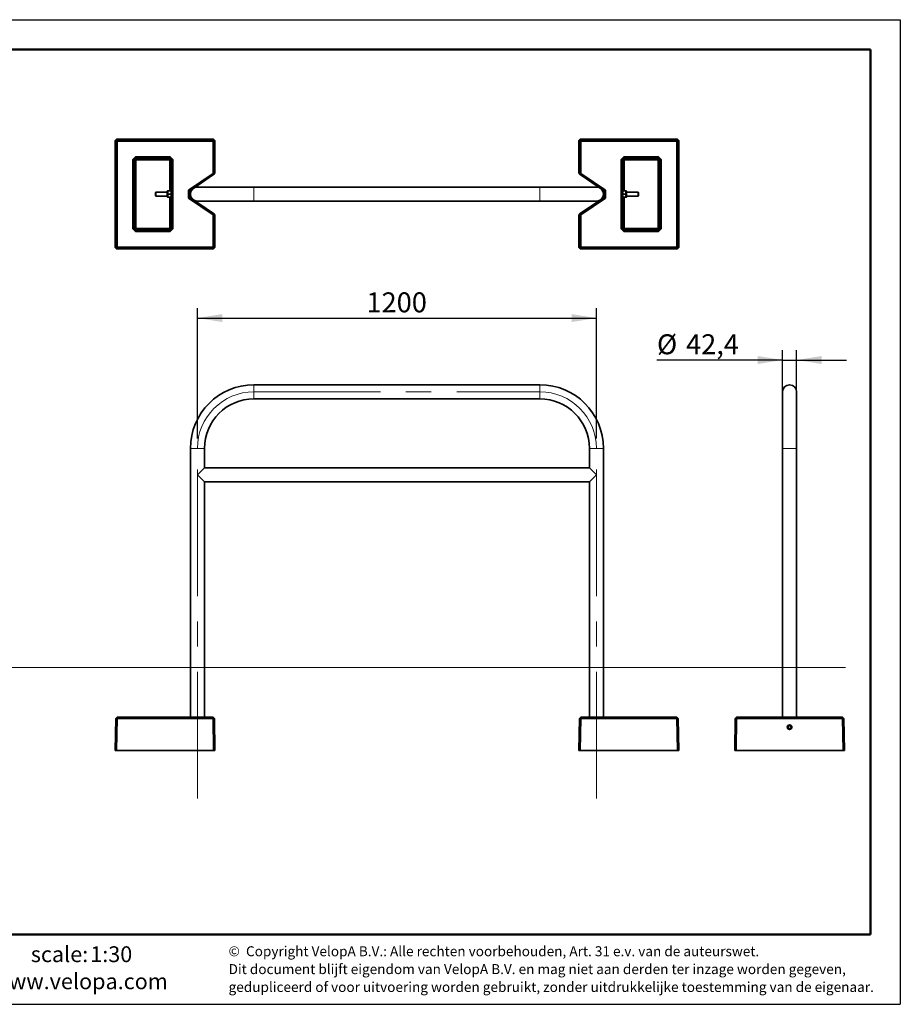
# Model space of a CAD drawing. Units: millimetres. Extents: x 1 to 203, y 1 to 99.
# Drawn here: x 114 to 203, y 1 to 99 of the extents above; entities that cross this region are included whole.
import ezdxf

# ---------------------------------------------------------------- set-up
doc = ezdxf.new("R2010")
doc.units = ezdxf.units.MM
doc.linetypes.add('CENTERX2', pattern=[20.32, 12.7, -2.54, 2.54, -2.54])
doc.layers.add('-FORMAT-', color=7, linetype='Continuous')
doc.layers.add('-TEXT_FORMAT-', color=7, linetype='Continuous')
doc.styles.add('SLDTEXTSTYLE0', font='TXT', dxfattribs={"width": 0.638186})
doc.styles.add('SLDTEXTSTYLE1', font='TXT', dxfattribs={"width": 0.605})
doc.dimstyles.new('SLDDIMSTYLE0', dxfattribs={"dimtxt": 2, "dimasz": 2.5, "dimexe": 0, "dimexo": 0.0625, "dimgap": 0.5, "dimtad": 1, "dimdec": 1, "dimlfac": 30, "dimrnd": 1e-09, "dimzin": 12, "dimdsep": 46, "dimtxsty": 'SLDTEXTSTYLE1', "dimsah": 1, "dimcen": 0.09, "dimadec": 0, "dimazin": 3, "dimtfac": 1, "dimtdec": 1, "dimtmove": 0, "dimatfit": 0, "dimfxl": 0, "dimfrac": 2, "dimtolj": 1, "dimtzin": 12, "dimarcsym": 0})
doc.dimstyles.new('SLDDIMSTYLE1', dxfattribs={"dimtxt": 2, "dimasz": 2.5, "dimexe": 0, "dimexo": 0.0625, "dimgap": 0.5, "dimtad": 1, "dimdec": 1, "dimlfac": 30, "dimrnd": 1e-09, "dimzin": 12, "dimdsep": 46, "dimtxsty": 'SLDTEXTSTYLE1', "dimsah": 1, "dimcen": 0.09, "dimadec": 0, "dimazin": 3, "dimtfac": 1, "dimtdec": 1, "dimtofl": 0, "dimtmove": 0, "dimatfit": 3, "dimfxl": 0, "dimfrac": 2, "dimtolj": 1, "dimtzin": 12, "dimarcsym": 0})

# ---------------------------------------------------------------- blocks, each defined once
blk = doc.blocks.new('_D_5')
at = {"layer": '-FORMAT-', "color": 7}
for p, q in [((132.176, 57.483), (132.176, 70.546)), ((172.176, 57.483), (172.176, 70.546)), ((132.176, 69.546), (172.176, 69.546))]:
    blk.add_line(p, q, dxfattribs=at)
for points in [[(132.176, 69.546), (134.676, 69.146), (134.676, 69.946)], [(172.176, 69.546), (169.676, 69.946), (169.676, 69.146)]]:
    blk.add_solid(points, dxfattribs=at)
at = {"layer": '-FORMAT-', "color": 7, "insert": (149.12, 72.124), "char_height": 2, "attachment_point": 1, "style": 'SLDTEXTSTYLE1'}
blk.add_mtext('1200', dxfattribs=at)
blk = doc.blocks.new('_D_8')
at = {"layer": '-FORMAT-', "color": 7}
for p, q in [((190.83, 57.483), (190.83, 66.34)), ((192.243, 57.483), (192.243, 66.34)), ((190.83, 65.34), (178.239, 65.34)), ((190.83, 65.34), (192.243, 65.34)), ((192.243, 65.34), (197.243, 65.34))]:
    blk.add_line(p, q, dxfattribs=at)
for points in [[(190.83, 65.34), (188.33, 65.74), (188.33, 64.94)], [(192.243, 65.34), (194.743, 64.94), (194.743, 65.74)]]:
    blk.add_solid(points, dxfattribs=at)
at = {"layer": '-FORMAT-', "color": 7, "char_height": 2, "attachment_point": 1, "style": 'SLDTEXTSTYLE1'}
for s, insert in [('%%c', (178.239, 67.918)), ('42,4', (181.155, 67.924))]:
    blk.add_mtext(s, dxfattribs=dict(at, insert=insert))

msp = doc.modelspace()

# ---------------------------------------------------------------- linework, layer by layer
at = {"layer": '-FORMAT-'}
for p, q in [((0.6173, 99.467), (202.6343, 99.467)), ((202.6343, 99.467), (202.6343, 0.7327)), ((0.6173, 0.7327), (202.6343, 0.7327))]:
    msp.add_line(p, q, dxfattribs=at)
at = {"layer": '-FORMAT-', "lineweight": 50}
for p, q in [((3.6173, 96.467), (199.6343, 96.467)), ((199.6343, 7.7327), (199.6343, 96.467)), ((199.6343, 7.7327), (3.6173, 7.7327))]:
    msp.add_line(p, q, dxfattribs=at)
at = {"layer": '-FORMAT-', "color": 7, "linetype": 'CENTERX2', "lineweight": 18}
for p, q in [((137.8425, 62.1495), (166.5092, 62.1495)), ((132.1759, 21.3561), (132.1759, 56.4828)), ((172.1759, 21.3561), (172.1759, 56.4828))]:
    msp.add_line(p, q, dxfattribs=at)
at = {"layer": '-FORMAT-', "color": 7, "linetype": 'Continuous', "lineweight": 18}
msp.add_line((21.1642, 34.5228), (197.1314, 34.5228), dxfattribs=at)
at = {"layer": '-FORMAT-', "color": 7, "linetype": 'CENTERX2', "lineweight": 18}
for centre, start, end in [((137.8425, 56.4828), 90, 180), ((166.5092, 56.4828), 0, 90)]:
    msp.add_arc(centre, 5.6667, start, end, dxfattribs=at)
at = {"color": 7, "linetype": 'Continuous', "lineweight": 35}
for p, q in [((123.9318, 87.3446), (124.0652, 87.478)), ((123.9877, 87.2888), (123.9318, 87.3446)), ((123.9318, 87.3446), (123.9318, 76.6114)), ((124.121, 87.4222), (123.9877, 87.2888)), ((124.1257, 87.2841), (123.9877, 87.2888)), ((123.9877, 76.6672), (123.9877, 87.2888)), ((124.0652, 87.478), (124.121, 87.4222)), ((133.7984, 87.478), (124.0652, 87.478)), ((124.1257, 87.2841), (124.121, 87.4222)), ((124.121, 87.4222), (133.7426, 87.4222)), ((133.7379, 87.2841), (124.1257, 87.2841)), ((124.1257, 87.2841), (124.1257, 76.6719)), ((133.7379, 87.2841), (133.7426, 87.4222)), ((133.7379, 87.2841), (133.876, 87.2888)), ((133.7379, 84.0472), (133.7379, 87.2841)), ((133.7426, 87.4222), (133.7984, 87.478)), ((133.876, 87.2888), (133.7426, 87.4222)), ((133.7984, 87.478), (133.9318, 87.3447)), ((133.9318, 87.3447), (133.876, 87.2888)), ((133.876, 87.2888), (133.876, 84.0681)), ((133.9318, 84.1059), (133.9318, 87.3447)), ((170.4199, 87.3446), (170.5533, 87.478)), ((170.4758, 87.2888), (170.4199, 87.3446)), ((170.4199, 87.3446), (170.4199, 84.1059)), ((170.6091, 87.4222), (170.4758, 87.2888)), ((170.4758, 87.2888), (170.6138, 87.2841)), ((170.4758, 84.0681), (170.4758, 87.2888)), ((170.5533, 87.478), (170.6091, 87.4222)), ((180.2865, 87.478), (170.5533, 87.478)), ((170.6091, 87.4222), (180.2307, 87.4222)), ((170.6091, 87.4222), (170.6138, 87.2841)), ((180.226, 87.2841), (170.6138, 87.2841)), ((170.6138, 87.2841), (170.6138, 84.0472)), ((180.2307, 87.4222), (180.226, 87.2841)), ((180.226, 87.2841), (180.3641, 87.2888)), ((180.226, 76.6719), (180.226, 87.2841)), ((180.2307, 87.4222), (180.2865, 87.478)), ((180.2307, 87.4222), (180.3641, 87.2888)), ((180.2865, 87.478), (180.4199, 87.3447)), ((180.4199, 87.3447), (180.3641, 87.2888)), ((180.3641, 87.2888), (180.3641, 76.6673)), ((180.4199, 76.6114), (180.4199, 87.3447)), ((125.69, 85.4507), (125.9591, 85.7198)), ((125.69, 78.5053), (125.69, 85.4507)), ((125.69, 85.4507), (125.8257, 85.4507)), ((125.9591, 85.5841), (125.8257, 85.4507)), ((125.8257, 85.4507), (125.8257, 78.5053)), ((125.8524, 85.424), (125.8257, 85.4507)), ((125.9858, 85.5574), (125.8524, 85.424)), ((125.8524, 78.532), (125.8524, 85.424)), ((125.8524, 85.424), (125.9905, 85.4194)), ((125.9591, 85.7198), (129.4379, 85.7198)), ((125.9591, 85.7198), (125.9591, 85.5841)), ((129.4379, 85.5841), (125.9591, 85.5841)), ((125.9591, 85.5841), (125.9858, 85.5574)), ((125.9858, 85.5574), (129.4112, 85.5574)), ((125.9858, 85.5574), (125.9905, 85.4194)), ((129.4065, 85.4194), (125.9905, 85.4194)), ((125.9905, 85.4194), (125.9905, 78.5367)), ((129.4112, 85.5574), (129.4065, 85.4194)), ((129.5445, 85.4241), (129.4065, 85.4194)), ((129.4065, 82.2947), (129.4065, 85.4194)), ((129.4112, 85.5574), (129.4379, 85.5841)), ((129.5445, 85.4241), (129.4112, 85.5574)), ((129.4379, 85.7198), (129.707, 85.4508)), ((129.4379, 85.7198), (129.4379, 85.5841)), ((129.5713, 85.4508), (129.4379, 85.5841)), ((129.5713, 85.4508), (129.5445, 85.4241)), ((129.5445, 85.4241), (129.5445, 82.2947)), ((129.5713, 85.4508), (129.707, 85.4508)), ((129.5713, 78.5053), (129.5713, 85.4508)), ((129.707, 85.4508), (129.707, 78.5053)), ((174.6448, 85.4507), (174.9138, 85.7198)), ((174.6448, 78.5053), (174.6448, 85.4507)), ((174.6448, 85.4507), (174.7805, 85.4507)), ((174.9138, 85.5841), (174.7805, 85.4507)), ((174.7805, 85.4507), (174.7805, 78.5053)), ((174.8072, 85.424), (174.7805, 85.4507)), ((174.9405, 85.5574), (174.8072, 85.424)), ((174.8072, 82.2947), (174.8072, 85.424)), ((174.9452, 85.4194), (174.8072, 85.424)), ((174.9138, 85.7198), (178.3926, 85.7198)), ((174.9138, 85.5841), (174.9138, 85.7198)), ((178.3926, 85.5841), (174.9138, 85.5841)), ((174.9138, 85.5841), (174.9405, 85.5574)), ((174.9405, 85.5574), (178.3659, 85.5574)), ((174.9452, 85.4194), (174.9405, 85.5574)), ((178.3613, 85.4194), (174.9452, 85.4194)), ((174.9452, 85.4194), (174.9452, 82.2947)), ((178.3613, 85.4194), (178.3659, 85.5574)), ((178.3613, 85.4194), (178.4993, 85.4241)), ((178.3613, 78.5367), (178.3613, 85.4194)), ((178.3659, 85.5574), (178.3926, 85.5841)), ((178.4993, 85.4241), (178.3659, 85.5574)), ((178.3926, 85.7198), (178.6617, 85.4508)), ((178.3926, 85.5841), (178.3926, 85.7198)), ((178.526, 85.4508), (178.3926, 85.5841)), ((178.526, 85.4508), (178.4993, 85.4241)), ((178.4993, 85.4241), (178.4993, 78.532)), ((178.526, 85.4508), (178.6617, 85.4508)), ((178.526, 78.5053), (178.526, 85.4508)), ((178.6617, 85.4508), (178.6617, 78.5053)), ((131.2736, 82.3822), (133.7379, 84.0472)), ((133.8026, 83.93), (131.4657, 82.351)), ((133.7379, 84.0472), (133.8383, 83.9981)), ((133.8383, 83.9981), (133.8026, 83.93)), ((133.8584, 83.9678), (133.8026, 83.93)), ((133.876, 84.0681), (133.8383, 83.9981)), ((133.9318, 84.1059), (133.8584, 83.9678)), ((133.876, 84.0681), (133.9318, 84.1059)), ((170.4933, 83.9678), (170.4199, 84.1059)), ((170.4199, 84.1059), (170.4758, 84.0681)), ((170.5134, 83.9981), (170.4758, 84.0681)), ((170.5491, 83.93), (170.4933, 83.9678)), ((170.5134, 83.9981), (170.6138, 84.0472)), ((170.5491, 83.93), (170.5134, 83.9981)), ((172.8861, 82.351), (170.5491, 83.93)), ((170.6138, 84.0472), (173.0781, 82.3822)), ((128.0075, 82.178), (127.9659, 82.1364)), ((127.9659, 82.1364), (127.9659, 81.9365)), ((129.1492, 82.178), (128.0075, 82.178)), ((128.0075, 82.178), (128.0075, 81.9256)), ((129.1492, 82.257), (129.1492, 81.699)), ((129.2159, 82.2903), (129.1825, 82.2903)), ((129.2164, 82.2947), (129.2159, 82.2937)), ((129.2159, 82.2937), (129.2159, 81.6624)), ((129.2409, 82.2947), (129.5242, 82.2947)), ((129.2409, 81.978), (129.5242, 81.978)), ((129.5492, 82.2937), (129.5487, 82.2947)), ((129.5562, 82.5947), (129.5492, 82.5947)), ((129.5492, 82.5947), (129.5492, 81.3617)), ((131.2736, 81.5739), (131.2736, 82.3822)), ((131.4226, 82.3031), (131.2736, 82.3822)), ((131.407, 82.2405), (131.407, 81.7155)), ((131.4981, 82.178), (131.407, 82.178)), ((131.506, 82.203), (131.5051, 82.203)), ((137.8425, 82.6847), (132.1759, 82.6847)), ((166.5092, 82.6847), (137.8425, 82.6847)), ((172.1759, 82.6847), (166.5092, 82.6847)), ((172.9448, 82.178), (172.8536, 82.178)), ((172.9292, 82.3031), (173.0781, 82.3822)), ((172.9448, 81.7155), (172.9448, 82.2405)), ((173.0781, 82.3822), (173.0781, 81.5739)), ((174.8025, 82.5947), (174.7955, 82.5947)), ((174.8025, 81.3614), (174.8025, 82.5947)), ((174.803, 82.2947), (174.8025, 82.2937)), ((174.8275, 82.2947), (175.1109, 82.2947)), ((175.1109, 81.978), (174.8275, 81.978)), ((175.1359, 82.2937), (175.1354, 82.2947)), ((175.1359, 81.6624), (175.1359, 82.2937)), ((175.1692, 82.2903), (175.1359, 82.2903)), ((175.2025, 81.699), (175.2025, 82.257)), ((176.3442, 82.178), (175.2025, 82.178)), ((176.3859, 82.1364), (176.3442, 82.178)), ((176.3442, 81.9256), (176.3442, 82.178)), ((176.3859, 81.9365), (176.3859, 82.1364)), ((127.9659, 81.9365), (127.9659, 81.8197)), ((127.9659, 81.8197), (128.0075, 81.778)), ((128.0075, 81.9256), (128.0075, 81.778)), ((128.0075, 81.778), (129.1492, 81.778)), ((129.1825, 81.6657), (129.2159, 81.6657)), ((129.2159, 81.6624), (129.2164, 81.6613)), ((129.5242, 81.6614), (129.2409, 81.6614)), ((129.4065, 78.5367), (129.4065, 81.6614)), ((129.5445, 81.6614), (129.5445, 78.532)), ((129.5487, 81.6613), (129.5492, 81.6624)), ((129.5492, 81.3617), (129.5492, 81.3614)), ((129.5492, 81.3614), (129.5562, 81.3614)), ((131.4226, 81.653), (131.2736, 81.5739)), ((133.7379, 79.9088), (131.2736, 81.5739)), ((131.407, 81.778), (131.4981, 81.778)), ((131.4657, 81.605), (133.8026, 80.026)), ((131.5053, 81.753), (131.506, 81.753)), ((132.1759, 81.2714), (137.8425, 81.2714)), ((137.8425, 81.2714), (166.5092, 81.2714)), ((166.5092, 81.2714), (172.1759, 81.2714)), ((170.5491, 80.026), (172.8861, 81.605)), ((173.0781, 81.5739), (170.6138, 79.9088)), ((172.8458, 81.753), (172.8468, 81.753)), ((172.8536, 81.778), (172.9448, 81.778)), ((172.9292, 81.653), (173.0781, 81.5739)), ((174.7955, 81.3614), (174.8025, 81.3614)), ((174.8025, 81.6624), (174.803, 81.6613)), ((174.8072, 78.532), (174.8072, 81.6614)), ((175.1109, 81.6614), (174.8275, 81.6614)), ((174.9452, 81.6614), (174.9452, 78.5367)), ((175.1354, 81.6613), (175.1359, 81.6624)), ((175.1359, 81.6657), (175.1692, 81.6657)), ((175.2025, 81.778), (176.3442, 81.778)), ((176.3442, 81.778), (176.3442, 81.9256)), ((176.3442, 81.778), (176.3859, 81.8197)), ((176.3859, 81.8197), (176.3859, 81.9365)), ((133.8026, 80.026), (133.8383, 79.958)), ((133.8026, 80.026), (133.8584, 79.9883)), ((133.8584, 79.9883), (133.9318, 79.8502)), ((170.4199, 79.8502), (170.4933, 79.9883)), ((170.4933, 79.9883), (170.5491, 80.026)), ((170.5134, 79.958), (170.5491, 80.026)), ((133.8383, 79.958), (133.7379, 79.9088)), ((133.7379, 76.6719), (133.7379, 79.9088)), ((133.8383, 79.958), (133.876, 79.8879)), ((133.876, 79.8879), (133.876, 76.6673)), ((133.9318, 79.8502), (133.876, 79.8879)), ((133.9318, 76.6114), (133.9318, 79.8502)), ((170.4758, 79.8879), (170.4199, 79.8502)), ((170.4199, 79.8502), (170.4199, 76.6114)), ((170.4758, 79.8879), (170.5134, 79.958)), ((170.4758, 76.6672), (170.4758, 79.8879)), ((170.6138, 79.9088), (170.5134, 79.958)), ((170.6138, 79.9088), (170.6138, 76.6719)), ((125.9591, 78.2362), (125.69, 78.5053)), ((125.8257, 78.5053), (125.69, 78.5053)), ((125.8257, 78.5053), (125.8524, 78.532)), ((125.8257, 78.5053), (125.9591, 78.3719)), ((125.9905, 78.5367), (125.8524, 78.532)), ((125.8524, 78.532), (125.9858, 78.3986)), ((125.9858, 78.3986), (125.9591, 78.3719)), ((125.9591, 78.3719), (125.9591, 78.2362)), ((125.9591, 78.3719), (129.4379, 78.3719)), ((129.4379, 78.2362), (125.9591, 78.2362)), ((125.9905, 78.5367), (125.9858, 78.3986)), ((129.4112, 78.3986), (125.9858, 78.3986)), ((125.9905, 78.5367), (129.4065, 78.5367)), ((129.4065, 78.5367), (129.5445, 78.532)), ((129.4065, 78.5367), (129.4112, 78.3986)), ((129.4112, 78.3986), (129.5445, 78.532)), ((129.4379, 78.3719), (129.4112, 78.3986)), ((129.707, 78.5053), (129.4379, 78.2362)), ((129.4379, 78.3719), (129.5713, 78.5053)), ((129.4379, 78.3719), (129.4379, 78.2362)), ((129.5445, 78.532), (129.5713, 78.5053)), ((129.707, 78.5053), (129.5713, 78.5053)), ((174.9139, 78.2362), (174.6448, 78.5053)), ((174.7805, 78.5053), (174.6448, 78.5053)), ((174.7805, 78.5053), (174.8072, 78.532)), ((174.7805, 78.5053), (174.9139, 78.3719)), ((174.8072, 78.532), (174.9452, 78.5367)), ((174.8072, 78.532), (174.9406, 78.3986)), ((174.9406, 78.3986), (174.9139, 78.3719)), ((174.9139, 78.2362), (174.9139, 78.3719)), ((174.9139, 78.3719), (178.3927, 78.3719)), ((178.3927, 78.2362), (174.9139, 78.2362)), ((174.9406, 78.3986), (174.9452, 78.5367)), ((178.3659, 78.3986), (174.9406, 78.3986)), ((174.9452, 78.5367), (178.3613, 78.5367)), ((178.4993, 78.532), (178.3613, 78.5367)), ((178.3659, 78.3986), (178.3613, 78.5367)), ((178.3659, 78.3986), (178.4993, 78.532)), ((178.3927, 78.3719), (178.3659, 78.3986)), ((178.6617, 78.5053), (178.3927, 78.2362)), ((178.3927, 78.3719), (178.526, 78.5053)), ((178.3927, 78.2362), (178.3927, 78.3719)), ((178.4993, 78.532), (178.526, 78.5053)), ((178.6617, 78.5053), (178.526, 78.5053)), ((123.9318, 76.6114), (123.9877, 76.6672)), ((124.0652, 76.478), (123.9318, 76.6114)), ((124.1257, 76.6719), (123.9877, 76.6672)), ((124.1211, 76.5339), (123.9877, 76.6672)), ((124.1211, 76.5339), (124.0652, 76.478)), ((124.0652, 76.478), (133.7985, 76.478)), ((124.1211, 76.5339), (124.1257, 76.6719)), ((133.7426, 76.5339), (124.1211, 76.5339)), ((124.1257, 76.6719), (133.7379, 76.6719)), ((133.876, 76.6673), (133.7379, 76.6719)), ((133.7426, 76.5339), (133.7379, 76.6719)), ((133.7426, 76.5339), (133.876, 76.6673)), ((133.7985, 76.478), (133.7426, 76.5339)), ((133.9318, 76.6114), (133.7985, 76.478)), ((133.876, 76.6673), (133.9318, 76.6114)), ((170.4199, 76.6114), (170.4758, 76.6672)), ((170.5533, 76.478), (170.4199, 76.6114)), ((170.6138, 76.6719), (170.4758, 76.6672)), ((170.4758, 76.6672), (170.6092, 76.5339)), ((170.6092, 76.5339), (170.5533, 76.478)), ((170.5533, 76.478), (180.2866, 76.478)), ((170.6138, 76.6719), (170.6092, 76.5339)), ((180.2307, 76.5339), (170.6092, 76.5339)), ((170.6138, 76.6719), (180.226, 76.6719)), ((180.226, 76.6719), (180.3641, 76.6673)), ((180.226, 76.6719), (180.2307, 76.5339)), ((180.2307, 76.5339), (180.3641, 76.6673)), ((180.2866, 76.478), (180.2307, 76.5339)), ((180.4199, 76.6114), (180.2866, 76.478)), ((180.3641, 76.6673), (180.4199, 76.6114)), ((166.5092, 62.8561), (137.8425, 62.8561)), ((137.8425, 61.4428), (166.5092, 61.4428)), ((190.8299, 62.1495), (190.8299, 56.4828)), ((192.2433, 56.4828), (192.2433, 62.1495)), ((131.4692, 56.4828), (131.4692, 29.5228)), ((132.8825, 54.5228), (132.8825, 56.4828)), ((171.4692, 56.4828), (171.4692, 54.5228)), ((172.8825, 29.5228), (172.8825, 56.4828)), ((190.8299, 56.4828), (190.8299, 29.5228)), ((192.2433, 29.5228), (192.2433, 56.4828)), ((132.8825, 54.5228), (132.1759, 53.8161)), ((171.4692, 54.5228), (132.8825, 54.5228)), ((172.1759, 53.8161), (171.4692, 54.5228)), ((132.1759, 53.8161), (132.8825, 53.1095)), ((171.4692, 53.1095), (172.1759, 53.8161)), ((132.8825, 29.5228), (132.8825, 53.1095)), ((132.8825, 53.1095), (171.4692, 53.1095)), ((171.4692, 53.1095), (171.4692, 29.5228)), ((123.9318, 26.1895), (123.9877, 29.3895)), ((124.1257, 29.5228), (123.9877, 29.3895)), ((124.1211, 29.3895), (123.9877, 29.3895)), ((124.1211, 29.3895), (124.0652, 26.1895)), ((124.1211, 29.3895), (124.1257, 29.5228)), ((133.7426, 29.3895), (124.1211, 29.3895)), ((124.1257, 29.5228), (133.7379, 29.5228)), ((133.7426, 29.3895), (133.7379, 29.5228)), ((133.876, 29.3895), (133.7379, 29.5228)), ((133.7985, 26.1895), (133.7426, 29.3895)), ((133.7426, 29.3895), (133.876, 29.3895)), ((133.876, 29.3895), (133.9318, 26.1895)), ((170.4199, 26.1895), (170.4758, 29.3895)), ((170.6138, 29.5228), (170.4758, 29.3895)), ((170.4758, 29.3895), (170.6092, 29.3895)), ((170.6092, 29.3895), (170.5533, 26.1895)), ((170.6138, 29.5228), (170.6092, 29.3895)), ((180.2307, 29.3895), (170.6092, 29.3895)), ((170.6138, 29.5228), (180.226, 29.5228)), ((180.226, 29.5228), (180.3641, 29.3895)), ((180.226, 29.5228), (180.2307, 29.3895)), ((180.2866, 26.1895), (180.2307, 29.3895)), ((180.2307, 29.3895), (180.3641, 29.3895)), ((180.3641, 29.3895), (180.4199, 26.1895)), ((186.0366, 26.1895), (186.0925, 29.3895)), ((186.2305, 29.5228), (186.0925, 29.3895)), ((186.0925, 29.3895), (186.2259, 29.3895)), ((186.2259, 29.3895), (186.17, 26.1895)), ((186.2305, 29.5228), (186.2259, 29.3895)), ((196.8474, 29.3895), (186.2259, 29.3895)), ((186.2305, 29.5228), (196.8427, 29.5228)), ((196.8427, 29.5228), (196.8474, 29.3895)), ((196.9808, 29.3895), (196.8427, 29.5228)), ((196.9033, 26.1895), (196.8474, 29.3895)), ((196.9808, 29.3895), (196.8474, 29.3895)), ((196.9808, 29.3895), (197.0366, 26.1895)), ((124.0652, 26.1895), (123.9318, 26.1895)), ((124.0652, 26.1895), (133.7985, 26.1895)), ((133.9318, 26.1895), (133.7985, 26.1895)), ((170.5533, 26.1895), (170.4199, 26.1895)), ((170.5533, 26.1895), (180.2866, 26.1895)), ((180.4199, 26.1895), (180.2866, 26.1895)), ((186.17, 26.1895), (186.0366, 26.1895)), ((186.17, 26.1895), (196.9033, 26.1895)), ((197.0366, 26.1895), (196.9033, 26.1895))]:
    msp.add_line(p, q, dxfattribs=at)
at = {"color": 8, "linetype": 'Continuous', "lineweight": 18}
for p, q in [((129.1825, 82.2903), (129.1825, 81.6657)), ((137.8425, 82.6847), (137.8425, 81.2714)), ((166.5092, 82.6847), (166.5092, 81.2714)), ((175.1692, 81.6657), (175.1692, 82.2903)), ((137.8425, 62.8561), (137.8425, 62.1495)), ((166.5092, 62.8561), (166.5092, 62.1495)), ((137.8425, 62.1495), (137.8425, 61.4428)), ((166.5092, 62.1495), (166.5092, 61.4428)), ((131.4692, 56.4828), (132.1759, 56.4828)), ((132.1759, 56.4828), (132.8825, 56.4828)), ((172.1759, 56.4828), (171.4692, 56.4828)), ((172.8825, 56.4828), (172.1759, 56.4828)), ((192.2433, 56.4828), (190.8299, 56.4828))]:
    msp.add_line(p, q, dxfattribs=at)
at = {"color": 7, "linetype": 'Continuous', "lineweight": 35}
for radius in [0.2333, 0.2, 0.1583]:
    msp.add_circle((191.5366, 28.5228), radius, dxfattribs=at)
for centre, radius, start, end in [((129.1825, 82.257), 0.0333, 90, 180), ((131.5403, 82.2405), 0.1333, 152.022969, 180), ((131.5403, 82.2405), 0.1333, 124.045937, 152.022969), ((132.1759, 81.978), 0.7067, 90, 270), ((172.1759, 81.978), 0.7067, 270, 90), ((172.8114, 82.2405), 0.1333, 27.977031, 55.954063), ((172.8114, 82.2405), 0.1333, 0, 27.977031), ((175.1692, 82.257), 0.0333, 360, 90), ((129.1825, 81.699), 0.0333, 180, 270), ((131.5403, 81.7155), 0.1333, 180, 207.977031), ((131.5403, 81.7155), 0.1333, 207.977031, 235.954063), ((172.8114, 81.7155), 0.1333, 304.045937, 332.022969), ((172.8114, 81.7155), 0.1333, 332.022969, 0), ((175.1692, 81.699), 0.0333, 270, 0), ((137.8425, 56.4828), 6.3733, 90, 180), ((166.5092, 56.4828), 6.3733, 0, 90), ((191.5366, 62.1495), 0.7067, 0, 180), ((137.8425, 56.4828), 4.96, 90, 180), ((166.5092, 56.4828), 4.96, 0, 90)]:
    msp.add_arc(centre, radius, start, end, dxfattribs=at)
for centre in [(123.9726, 81.978), (125.8408, 81.978), (178.5109, 81.978), (180.3792, 81.978)]:
    msp.add_ellipse(centre, major_axis=(0, 0.2333), ratio=0.0174551, dxfattribs=at)
for points, knots in [([(129.2409, 81.978), (129.2322, 82.0131), (129.2146, 82.0844), (129.2153, 82.1922), (129.2326, 82.2615), (129.2409, 82.2947)], [0, 0, 0, 0, 0.3361564, 0.6822711, 1, 1, 1, 1]), ([(129.2409, 81.6614), (129.2322, 81.6965), (129.2146, 81.7677), (129.2153, 81.8756), (129.2326, 81.9449), (129.2409, 81.978)], [0, 0, 0, 0, 0.3361564, 0.6822711, 1, 1, 1, 1]), ([(129.2409, 82.2947), (129.2339, 82.2947), (129.2198, 82.2947), (129.2185, 82.2947), (129.2178, 82.2947)], [0, 0, 0, 0, 0.4911174, 1, 1, 1, 1]), ([(129.5242, 82.2947), (129.5329, 82.2596), (129.5505, 82.1883), (129.5497, 82.0805), (129.5325, 82.0112), (129.5242, 81.978)], [0, 0, 0, 0, 0.33615635, 0.68227106, 1, 1, 1, 1]), ([(129.547, 82.2947), (129.5464, 82.2947), (129.5453, 82.2947), (129.5311, 82.2947), (129.5242, 82.2947)], [0, 0, 0, 0, 0.5089456, 1, 1, 1, 1]), ([(129.5242, 81.978), (129.5329, 81.9429), (129.5505, 81.8716), (129.5497, 81.7638), (129.5325, 81.6945), (129.5242, 81.6614)], [0, 0, 0, 0, 0.3361564, 0.6822711, 1, 1, 1, 1]), ([(174.8275, 81.978), (174.8189, 82.0131), (174.8013, 82.0844), (174.802, 82.1922), (174.8193, 82.2615), (174.8275, 82.2947)], [0, 0, 0, 0, 0.3361564, 0.6822711, 1, 1, 1, 1]), ([(174.8275, 81.6614), (174.8189, 81.6965), (174.8013, 81.7677), (174.802, 81.8756), (174.8193, 81.9449), (174.8275, 81.978)], [0, 0, 0, 0, 0.33615635, 0.68227106, 1, 1, 1, 1]), ([(174.8275, 82.2947), (174.8206, 82.2947), (174.8065, 82.2947), (174.8052, 82.2947), (174.8045, 82.2947)], [0, 0, 0, 0, 0.4911176, 1, 1, 1, 1]), ([(175.1109, 82.2947), (175.1195, 82.2596), (175.1371, 82.1883), (175.1364, 82.0805), (175.1191, 82.0112), (175.1109, 81.978)], [0, 0, 0, 0, 0.3361564, 0.6822711, 1, 1, 1, 1]), ([(175.1337, 82.2947), (175.1331, 82.2947), (175.1319, 82.2947), (175.1178, 82.2947), (175.1109, 82.2947)], [0, 0, 0, 0, 0.50894557, 1, 1, 1, 1]), ([(175.1109, 81.978), (175.1195, 81.9429), (175.1371, 81.8716), (175.1364, 81.7638), (175.1191, 81.6945), (175.1109, 81.6614)], [0, 0, 0, 0, 0.3361564, 0.6822711, 1, 1, 1, 1]), ([(129.2181, 81.6614), (129.2186, 81.6614), (129.2198, 81.6614), (129.2339, 81.6614), (129.2409, 81.6614)], [0, 0, 0, 0, 0.5089456, 1, 1, 1, 1]), ([(129.5242, 81.6614), (129.5311, 81.6614), (129.5452, 81.6614), (129.5466, 81.6614), (129.5472, 81.6614)], [0, 0, 0, 0, 0.4911176, 1, 1, 1, 1]), ([(174.8047, 81.6614), (174.8053, 81.6614), (174.8065, 81.6614), (174.8206, 81.6614), (174.8275, 81.6614)], [0, 0, 0, 0, 0.50894557, 1, 1, 1, 1]), ([(175.1109, 81.6614), (175.1178, 81.6614), (175.1319, 81.6614), (175.1332, 81.6614), (175.1339, 81.6614)], [0, 0, 0, 0, 0.4911174, 1, 1, 1, 1])]:
    msp.add_open_spline(points, degree=3, knots=knots, dxfattribs=at)

# ---------------------------------------------------------------- texts
at = {"layer": '-TEXT_FORMAT-', "attachment_point": 1}
for s, insert, char_height, style in [('scale:', (115.4719, 6.5506), 1.5875, 'SLDTEXTSTYLE1'), ('1:30', (121.4322, 6.5506), 1.5875, 'SLDTEXTSTYLE1'), ('©  Copyright VelopA B.V.: Alle rechten voorbehouden, Art. 31 e.v. van de auteurswet.', (135.2986, 6.5529), 1, 'SLDTEXTSTYLE0'), ('www.velopa.com', (111.5503, 3.8329), 1.5875, 'SLDTEXTSTYLE0'), ('Dit document blijft eigendom van VelopA B.V. en mag niet aan derden ter inzage worden gegeven,', (135.2986, 4.7609), 1, 'SLDTEXTSTYLE0'), ('gedupliceerd of voor uitvoering worden gebruikt, zonder uitdrukkelijke toestemming van de eigenaar.', (135.2986, 2.9689), 1, 'SLDTEXTSTYLE0')]:
    msp.add_mtext(s, dxfattribs=dict(at, insert=insert, char_height=char_height, style=style))

# ---------------------------------------------------------------- dimensions: what is measured, and where the dimension line sits
at = {"layer": '-FORMAT-', "color": 7}
dim = msp.add_linear_dim(base=(172.1759, 69.5457), p1=(132.1759, 56.4828), p2=(172.1759, 56.4828), dimstyle='SLDDIMSTYLE1', dxfattribs=at)
dim.commit()
dim.dimension.update_dxf_attribs({"geometry": '_D_5', "text_midpoint": (152.1759, 69.5457), "dimtype": 160})
dim = msp.add_linear_dim(base=(192.2433, 65.34), p1=(190.8299, 56.4828), p2=(192.2433, 56.4828), text='%%c<>', dimstyle='SLDDIMSTYLE0', dxfattribs=at)
dim.commit()
dim.dimension.update_dxf_attribs({"geometry": '_D_8', "text_midpoint": (182.3704, 65.34), "dimtype": 160})

doc.saveas('drawing.dxf')
